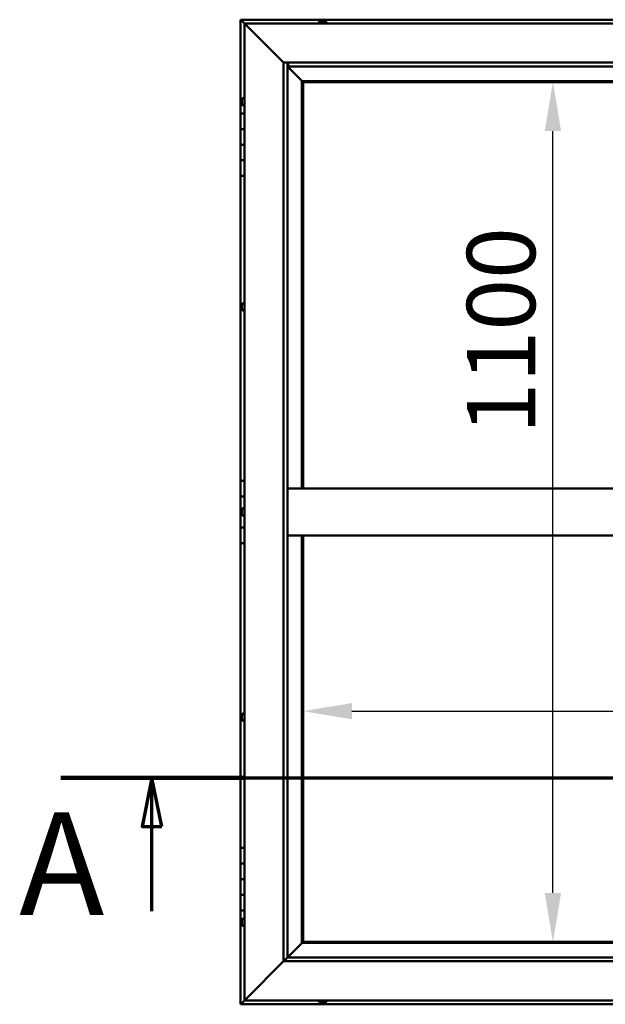
# Model space of a CAD drawing. Units: millimetres. Extents: x -6349 to 24304, y 3138 to 8837.
# Drawn here: x -6349 to -5601, y 4136 to 5396 of the extents above; entities that cross this region are included whole.
import ezdxf

# ---------------------------------------------------------------- set-up
doc = ezdxf.new("R2010")
doc.units = ezdxf.units.MM
doc.header["$LTSCALE"] = 25
doc.linetypes.add('CHAIN', pattern=[0.3543, 0.2362, -0.0295, 0.0591, -0.0295])
for name, color, linetype, lineweight in [('Dimension (ISO)', 7, 'Continuous', 25), ('Section Line (ISO)', 7, 'CHAIN', 70), ('Visible (ISO)', 7, 'Continuous', 50)]:
    doc.layers.add(name, color=color, linetype=linetype, lineweight=lineweight)
doc.styles.add('Label Text (ISO)', font='tahoma.ttf')
doc.styles.add('Note Text (ISO)', font='tahoma.ttf')
doc.dimstyles.new('Default (ISO)', dxfattribs={"dimscale": 25, "dimtxt": 3.5, "dimasz": 2.5, "dimexe": 3.175, "dimexo": 0, "dimgap": 0.762, "dimtad": 1, "dimrnd": 1e-08, "dimzin": 0, "dimtxsty": 'Note Text (ISO)', "dimcen": 0.09, "dimdle": 10, "dimclrd": 256, "dimclre": 256, "dimclrt": 256, "dimazin": 0, "dimtfac": 1.001486, "dimtmove": 0, "dimatfit": 3, "dimfxl": 1, "dimtolj": 1, "dimtzin": 0, "dimlwd": -1, "dimlwe": -1, "dimarcsym": 0})

# ---------------------------------------------------------------- blocks, each defined once
blk = doc.blocks.new('2dTransSection0')
at = {"layer": 'Section Line (ISO)', "linetype": 'CHAIN', "ltscale": 42.148838}
blk.add_line((-251.881, 177.059), (-123.081, 177.059), dxfattribs=at)
at = {"layer": 'Section Line (ISO)', "linetype": 'Continuous', "lineweight": 140}
blk.add_line((-251.881, 177.059), (-242.548, 177.059), dxfattribs=at)
at = {"layer": 'Section Line (ISO)', "linetype": 'Continuous'}
for p, q in [((-247.214, 177.059), (-247.714, 174.559)), ((-247.214, 174.559), (-247.214, 177.059)), ((-246.714, 174.559), (-247.214, 177.059)), ((-247.714, 174.559), (-246.714, 174.559)), ((-247.214, 170.219), (-247.214, 174.559))]:
    blk.add_line(p, q, dxfattribs=at)
at = {"layer": 'Section Line (ISO)', "linetype": 'Continuous', "flags": 128}
blk.add_lwpolyline([(-246.714, 174.559), (-247.214, 177.059), (-247.714, 174.559), (-246.714, 174.559)], dxfattribs=at)
at = {"layer": 'Section Line (ISO)'}
blk.add_solid([(-246.714, 174.559), (-247.214, 177.059), (-247.714, 174.559), (-246.714, 174.559)], dxfattribs=at)
at = {"layer": 'Section Line (ISO)', "insert": (-254.008, 168.394), "char_height": 5.25, "attachment_point": 7, "style": 'Label Text (ISO)'}
blk.add_mtext('A', dxfattribs=at)
blk = doc.blocks.new('*D7')
at = {"layer": 'Defpoints', "color": 0, "transparency": 16777216}
for p in [(-5667.5, 5316.5), (-5662.3, 5316.5), (-5662.3, 4216.5)]:
    blk.add_point(p, dxfattribs=at)
at = {"layer": 'Dimension (ISO)', "transparency": 16777216}
blk.add_line((-5667.5, 4279), (-5667.5, 5254), dxfattribs=at)
for points in [[(-5677.9, 5254), (-5657.1, 5254), (-5667.5, 5316.5)], [(-5677.9, 4279), (-5657.1, 4279), (-5667.5, 4216.5)]]:
    blk.add_solid(points, dxfattribs=at)
at = {"layer": 'Dimension (ISO)', "transparency": 16777216, "insert": (-5777.6, 4866), "char_height": 87.5, "attachment_point": 1, "rotation": 90, "style": 'Note Text (ISO)'}
blk.add_mtext('\\A1;1100', dxfattribs=at)
blk = doc.blocks.new('*D9')
at = {"layer": 'Defpoints', "color": 0, "transparency": 16777216}
for p in [(-5987, 4518), (-3387, 4518), (-3387, 4511.6)]:
    blk.add_point(p, dxfattribs=at)
at = {"layer": 'Dimension (ISO)', "transparency": 16777216}
blk.add_line((-5924.5, 4511.6), (-3449.5, 4511.6), dxfattribs=at)
for points in [[(-5924.5, 4522), (-5924.5, 4501.2), (-5987, 4511.6)], [(-3449.5, 4522), (-3449.5, 4501.2), (-3387, 4511.6)]]:
    blk.add_solid(points, dxfattribs=at)
at = {"layer": 'Dimension (ISO)', "transparency": 16777216, "insert": (-4394.9, 4621.8), "char_height": 87.5, "attachment_point": 1, "style": 'Note Text (ISO)'}
blk.add_mtext('\\A1;2600', dxfattribs=at)

msp = doc.modelspace()

# ---------------------------------------------------------------- linework, layer by layer
at = {"layer": 'Visible (ISO)'}
for p, q in [((-6067, 5396.5), (-6067, 5396.5)), ((-6067, 5396.5), (-6067, 5396.5)), ((-4707, 5396.5), (-6067, 5396.5)), ((-6065.4, 5394.9), (-6067, 5396.5)), ((-6067, 5396.5), (-6067, 5396.5)), ((-6067, 5396.5), (-6067, 5396.5)), ((-6067, 5396.5), (-6067, 5396.5)), ((-6067, 5396.5), (-6067, 5396.5)), ((-6067, 5396.5), (-6067, 5276.5)), ((-6067, 5396.5), (-6065.4, 5394.9)), ((-6065.4, 5394.9), (-6062, 5391.5)), ((-6062, 5391.5), (-6065.4, 5394.9)), ((-5966.8, 5393.4), (-5966.8, 5391.5)), ((-5964.2, 5394.7), (-5963.6, 5394.7)), ((-5963.6, 5394.7), (-5963.6, 5394.7)), ((-5963.6, 5394.7), (-5963.5, 5394.7)), ((-5963.5, 5394.7), (-5963.3, 5394.7)), ((-5963.5, 5394.7), (-5963.5, 5394.7)), ((-5963.3, 5394.7), (-5961.5, 5394.7)), ((-5961.5, 5394.7), (-5961.1, 5394.7)), ((-5961.1, 5394.7), (-5959.9, 5394.7)), ((-5959.8, 5394.7), (-5959.9, 5394.7)), ((-5959.8, 5394.7), (-5959.8, 5394.7)), ((-5957.3, 5393.4), (-5957.3, 5391.5)), ((-6059.5, 5389), (-6062, 5391.5)), ((-6062, 5391.5), (-4712, 5391.5)), ((-6062, 5391.5), (-6059.5, 5389)), ((-6062, 4141.5), (-6062, 5391.5)), ((-6059.5, 5389), (-6012, 5341.5)), ((-6012, 5341.5), (-6059.5, 5389)), ((-6012, 5341.5), (-4762, 5341.5)), ((-6012, 4191.5), (-6012, 5341.5)), ((-6007, 5341.5), (-6007, 4196.5)), ((-6007, 5336.5), (-5988.6, 5318.1)), ((-5988.6, 5318.1), (-6007, 5336.5)), ((-6006, 5336.6), (-6006, 5341.5)), ((-6006, 5336.5), (-6006, 5336.6)), ((-4767, 5336.5), (-6006, 5336.5)), ((-5988.6, 5318.1), (-5988.5, 5318)), ((-5988.5, 5318), (-5988.6, 5318.1)), ((-5988.5, 5318), (-5987, 5316.5)), ((-4785.5, 5318), (-5988.5, 5318)), ((-5987, 5316.5), (-5988.5, 5318)), ((-5988.5, 5318), (-5988.5, 4796.5)), ((-5987, 5316.5), (-4787, 5316.5)), ((-5987, 4796.5), (-5987, 5316.5)), ((-6065.3, 5293.6), (-6065.3, 5293.7)), ((-6065.3, 5293.6), (-6065.3, 5293.4)), ((-6065.3, 5291.9), (-6065.3, 5293.4)), ((-6063.9, 5296.2), (-6062, 5296.2)), ((-6065.3, 5291.7), (-6065.3, 5291.9)), ((-6065.3, 5291.7), (-6065.3, 5291.5)), ((-6065.3, 5289.8), (-6065.3, 5291.5)), ((-6065.3, 5289.7), (-6065.3, 5289.8)), ((-6065.3, 5289.7), (-6065.3, 5289.6)), ((-6065.3, 5289.3), (-6065.3, 5289.6)), ((-6063.9, 5286.7), (-6062, 5286.7)), ((-6062, 5276.5), (-6067, 5276.5)), ((-6067, 5276.5), (-6067, 5256.5)), ((-6067, 5256.5), (-6067, 5256.5)), ((-6067, 5256.5), (-6062, 5256.5)), ((-6067, 5236.5), (-6067, 5256.5)), ((-6062, 5256.5), (-6067, 5256.5)), ((-6062, 5236.5), (-6067, 5236.5)), ((-6067, 5236.5), (-6062, 5236.5)), ((-6067, 5236.5), (-6067, 5216.5)), ((-6067, 5216.5), (-6067, 5216.5)), ((-6067, 5216.5), (-6062, 5216.5)), ((-6067, 5196.5), (-6067, 5216.5)), ((-6062, 5216.5), (-6067, 5216.5)), ((-6067, 5196.5), (-6067, 4806.5)), ((-6067, 5196.5), (-6062, 5196.5)), ((-6065.3, 5030.9), (-6065.3, 5031.2)), ((-6065.3, 5030.9), (-6065.3, 5030.8)), ((-6065.3, 5030.7), (-6065.3, 5030.8)), ((-6065.3, 5029.1), (-6065.3, 5030.7)), ((-6065.3, 5028.9), (-6065.3, 5028.7)), ((-6065.3, 5027.1), (-6065.3, 5028.7)), ((-6063.9, 5033.7), (-6062, 5033.7)), ((-6065.3, 5027.1), (-6065.3, 5026.9)), ((-6065.3, 5027.1), (-6065.3, 5027.1)), ((-6065.3, 5026.8), (-6065.3, 5026.9)), ((-6063.9, 5024.2), (-6062, 5024.2)), ((-6062, 4806.5), (-6067, 4806.5)), ((-6067, 4806.5), (-6067, 4786.5)), ((-4767, 4796.5), (-6007, 4796.5)), ((-6067, 4786.5), (-6062, 4786.5)), ((-6067, 4766.5), (-6067, 4786.5)), ((-6062, 4786.5), (-6067, 4786.5)), ((-6065.3, 4766.5), (-6067, 4766.5)), ((-6067, 4766.5), (-6065.3, 4766.5)), ((-6067, 4766.5), (-6067, 4746.5)), ((-6065.3, 4768.4), (-6065.3, 4768.7)), ((-6065.3, 4768.4), (-6065.3, 4768.3)), ((-6065.3, 4768.1), (-6065.3, 4768.3)), ((-6065.3, 4766.4), (-6065.3, 4768.1)), ((-6065.3, 4766.4), (-6065.3, 4766.2)), ((-6065.3, 4766), (-6065.3, 4766.2)), ((-6065.3, 4764.5), (-6065.3, 4766)), ((-6065.3, 4764.5), (-6065.3, 4764.4)), ((-6065.3, 4764.3), (-6065.3, 4764.4)), ((-6063.9, 4771.2), (-6062, 4771.2)), ((-6063.9, 4761.7), (-6062, 4761.7)), ((-6067, 4746.5), (-6062, 4746.5)), ((-6067, 4726.5), (-6067, 4746.5)), ((-6062, 4746.5), (-6067, 4746.5)), ((-6067, 4726.5), (-6067, 4336.5)), ((-6067, 4726.5), (-6062, 4726.5)), ((-4767, 4736.5), (-6007, 4736.5)), ((-5988.5, 4736.5), (-5988.5, 4215)), ((-5987, 4216.5), (-5987, 4736.5)), ((-6065.3, 4506.2), (-6065.3, 4506)), ((-6065.3, 4506.2), (-6065.3, 4506.2)), ((-6065.3, 4504.8), (-6065.3, 4506)), ((-6065.3, 4504.4), (-6065.3, 4504.8)), ((-6065.3, 4502.6), (-6065.3, 4504.4)), ((-6065.3, 4502.4), (-6065.3, 4502.6)), ((-6065.3, 4502.3), (-6065.3, 4502.4)), ((-6065.3, 4502.4), (-6065.3, 4502.4)), ((-6065.3, 4501.8), (-6065.3, 4502.3)), ((-6065.3, 4502.3), (-6065.3, 4502.3)), ((-6063.9, 4508.7), (-6062, 4508.7)), ((-6063.9, 4499.2), (-6062, 4499.2)), ((-6062, 4336.5), (-6067, 4336.5)), ((-6067, 4336.5), (-6067, 4316.5)), ((-6067, 4316.5), (-6067, 4316.5)), ((-6067, 4316.5), (-6062, 4316.5)), ((-6067, 4296.5), (-6067, 4316.5)), ((-6062, 4316.5), (-6067, 4316.5)), ((-6062, 4296.5), (-6067, 4296.5)), ((-6067, 4296.5), (-6062, 4296.5)), ((-6067, 4296.5), (-6067, 4276.5)), ((-6067, 4276.5), (-6067, 4276.5)), ((-6067, 4276.5), (-6062, 4276.5)), ((-6067, 4256.5), (-6067, 4276.5)), ((-6062, 4276.5), (-6067, 4276.5)), ((-6067, 4256.5), (-6067, 4136.5)), ((-6067, 4256.5), (-6062, 4256.5)), ((-6063.9, 4246.2), (-6062, 4246.2)), ((-6065.3, 4243.6), (-6065.3, 4243.7)), ((-6065.3, 4243.6), (-6065.3, 4243.4)), ((-6065.3, 4241.9), (-6065.3, 4243.4)), ((-6065.3, 4241.7), (-6065.3, 4241.9)), ((-6065.3, 4241.7), (-6065.3, 4241.5)), ((-6065.3, 4239.8), (-6065.3, 4241.5)), ((-6065.3, 4239.7), (-6065.3, 4239.8)), ((-6065.3, 4239.7), (-6065.3, 4239.6)), ((-6065.3, 4239.3), (-6065.3, 4239.6)), ((-6063.9, 4236.7), (-6062, 4236.7)), ((-5988.6, 4214.9), (-6007, 4196.5)), ((-6007, 4196.5), (-5988.6, 4214.9)), ((-5988.5, 4215), (-5988.6, 4214.9)), ((-5988.6, 4214.9), (-5988.5, 4215)), ((-5987, 4216.5), (-5988.5, 4215)), ((-5988.5, 4215), (-5987, 4216.5)), ((-5988.5, 4215), (-4785.5, 4215)), ((-4787, 4216.5), (-5987, 4216.5)), ((-6007.1, 4196.4), (-6012, 4191.5)), ((-6007, 4196.5), (-6007.1, 4196.4)), ((-6007, 4196.5), (-4767, 4196.5)), ((-6012, 4191.5), (-6059.5, 4144)), ((-6059.5, 4144), (-6012, 4191.5)), ((-4762, 4191.5), (-6012, 4191.5)), ((-6067, 4136.5), (-6065.4, 4138.1)), ((-6067, 4136.5), (-6065.4, 4138.1)), ((-6065.4, 4138.1), (-6067, 4136.5)), ((-6067, 4136.5), (-6067, 4136.5)), ((-6067, 4136.5), (-4707, 4136.5)), ((-6067, 4136.5), (-6067, 4136.5)), ((-6067, 4136.5), (-6067, 4136.5)), ((-6062, 4141.5), (-6065.4, 4138.1)), ((-6065.4, 4138.1), (-6062, 4141.5)), ((-6062, 4141.5), (-6059.5, 4144)), ((-6059.5, 4144), (-6062, 4141.5)), ((-4712, 4141.5), (-6062, 4141.5)), ((-5966.8, 4139.6), (-5966.8, 4141.5)), ((-5963.6, 4138.2), (-5964.2, 4138.2)), ((-5963.6, 4138.2), (-5963.6, 4138.2)), ((-5963.5, 4138.2), (-5963.6, 4138.2)), ((-5963.2, 4138.2), (-5963.5, 4138.2)), ((-5963.5, 4138.2), (-5963.5, 4138.2)), ((-5961.4, 4138.2), (-5963.2, 4138.2)), ((-5961.2, 4138.2), (-5961.4, 4138.2)), ((-5961.2, 4138.2), (-5961, 4138.2)), ((-5959.9, 4138.2), (-5961, 4138.2)), ((-5959.9, 4138.2), (-5959.8, 4138.2)), ((-5959.8, 4138.2), (-5959.8, 4138.2)), ((-5957.3, 4139.6), (-5957.3, 4141.5))]:
    msp.add_line(p, q, dxfattribs=at)
for centre, radius, start, end in [((-5966.6, 5393.4), 0.2, 125.6853, 180), ((-5962, 5387), 8, 106.0077, 125.6853), ((-5962, 5387), 8, 54.3147, 73.9923), ((-5957.5, 5393.4), 0.2, 0, 54.3147), ((-6057.6, 5291.5), 8, 144.3147, 163.9923), ((-6063.9, 5296), 0.2, 90, 144.3147), ((-6057.6, 5291.5), 8, 196.0077, 215.6853), ((-6063.9, 5286.9), 0.2, 215.6853, 270), ((-6057.6, 5029), 8, 144.3147, 163.9923), ((-6063.9, 5033.5), 0.2, 90, 144.3147), ((-6057.6, 5029), 8, 196.0077, 215.6853), ((-6063.9, 5024.4), 0.2, 215.6853, 270), ((-6057.6, 4766.5), 8, 144.3147, 163.9923), ((-6057.6, 4766.5), 8, 196.0077, 215.6853), ((-6063.9, 4771), 0.2, 90, 144.3147), ((-6063.9, 4761.9), 0.2, 215.6853, 270), ((-6057.6, 4504), 8, 144.3147, 163.9923), ((-6057.6, 4504), 8, 196.0077, 215.6853), ((-6063.9, 4508.5), 0.2, 90, 144.3147), ((-6063.9, 4499.4), 0.2, 215.6853, 270), ((-6063.9, 4246), 0.2, 90, 144.3147), ((-6057.6, 4241.5), 8, 144.3147, 163.9923), ((-6057.6, 4241.5), 8, 196.0077, 215.6853), ((-6063.9, 4236.9), 0.2, 215.6853, 270), ((-5966.6, 4139.6), 0.2, 180, 234.3147), ((-5962, 4145.9), 8, 234.3147, 253.9923), ((-5962, 4145.9), 8, 286.0077, 305.6853), ((-5957.5, 4139.6), 0.2, 305.6853, 0)]:
    msp.add_arc(centre, radius, start, end, dxfattribs=at)
for points, knots in [([(-5963.3, 5394.7), (-5963.4, 5394.7), (-5963.4, 5394.7), (-5963.5, 5394.7), (-5963.6, 5394.7), (-5963.6, 5394.7), (-5963.6, 5394.7), (-5963.6, 5394.7)], [0.17438702, 0.17438702, 0.17438702, 0.17438702, 0.18896797, 0.18896797, 0.20586323, 0.20586323, 0.21737852, 0.21737852, 0.21737852, 0.21737852]), ([(-5961.1, 5394.7), (-5961.2, 5394.7), (-5961.2, 5394.7), (-5961.3, 5394.7), (-5961.4, 5394.7), (-5961.5, 5394.7), (-5961.5, 5394.7), (-5961.5, 5394.7)], [0.17438702, 0.17438702, 0.17438702, 0.17438702, 0.18896797, 0.18896797, 0.20586323, 0.20586323, 0.21737852, 0.21737852, 0.21737852, 0.21737852]), ([(-5959.8, 5394.7), (-5959.8, 5394.7), (-5959.8, 5394.7), (-5959.8, 5394.7), (-5959.8, 5394.7), (-5959.9, 5394.7), (-5959.9, 5394.7), (-5959.9, 5394.7)], [0.17438702, 0.17438702, 0.17438702, 0.17438702, 0.18896797, 0.18896797, 0.20586323, 0.20586323, 0.21737852, 0.21737852, 0.21737852, 0.21737852]), ([(-6065.3, 5293.6), (-6065.3, 5293.6), (-6065.3, 5293.6), (-6065.3, 5293.5), (-6065.3, 5293.5), (-6065.3, 5293.5), (-6065.3, 5293.4), (-6065.3, 5293.4)], [0.17438702, 0.17438702, 0.17438702, 0.17438702, 0.18896797, 0.18896797, 0.20586323, 0.20586323, 0.21737851, 0.21737851, 0.21737851, 0.21737851]), ([(-6065.3, 5291.9), (-6065.3, 5291.9), (-6065.3, 5291.9), (-6065.3, 5291.8), (-6065.3, 5291.7), (-6065.3, 5291.6), (-6065.3, 5291.6), (-6065.3, 5291.5)], [0.17438702, 0.17438702, 0.17438702, 0.17438702, 0.18896797, 0.18896797, 0.20586323, 0.20586323, 0.21737851, 0.21737851, 0.21737851, 0.21737851]), ([(-6065.3, 5289.8), (-6065.3, 5289.8), (-6065.3, 5289.8), (-6065.3, 5289.7), (-6065.3, 5289.6), (-6065.3, 5289.6), (-6065.3, 5289.6), (-6065.3, 5289.6)], [0.17438702, 0.17438702, 0.17438702, 0.17438702, 0.18896797, 0.18896797, 0.20586323, 0.20586323, 0.21737852, 0.21737852, 0.21737852, 0.21737852]), ([(-6065.3, 5030.9), (-6065.3, 5030.9), (-6065.3, 5030.9), (-6065.3, 5030.9), (-6065.3, 5030.8), (-6065.3, 5030.8), (-6065.3, 5030.7), (-6065.3, 5030.7)], [0.17438702, 0.17438702, 0.17438702, 0.17438702, 0.18896797, 0.18896797, 0.20586323, 0.20586323, 0.21737851, 0.21737851, 0.21737851, 0.21737851]), ([(-6065.3, 5029.1), (-6065.3, 5029), (-6065.3, 5029), (-6065.3, 5028.9), (-6065.3, 5028.8), (-6065.3, 5028.7), (-6065.3, 5028.7), (-6065.3, 5028.7)], [0.17438702, 0.17438702, 0.17438702, 0.17438702, 0.18896797, 0.18896797, 0.20586323, 0.20586323, 0.21737851, 0.21737851, 0.21737851, 0.21737851]), ([(-6065.3, 5027.1), (-6065.3, 5027.1), (-6065.3, 5027), (-6065.3, 5027), (-6065.3, 5026.9), (-6065.3, 5026.9), (-6065.3, 5026.9), (-6065.3, 5026.9)], [0.17438702, 0.17438702, 0.17438702, 0.17438702, 0.18896797, 0.18896797, 0.20586323, 0.20586323, 0.21737852, 0.21737852, 0.21737852, 0.21737852]), ([(-6065.3, 4768.4), (-6065.3, 4768.4), (-6065.3, 4768.3), (-6065.3, 4768.3), (-6065.3, 4768.3), (-6065.3, 4768.2), (-6065.3, 4768.2), (-6065.3, 4768.1)], [0.17438702, 0.17438702, 0.17438702, 0.17438702, 0.18896797, 0.18896797, 0.20586323, 0.20586323, 0.21737851, 0.21737851, 0.21737851, 0.21737851]), ([(-6065.3, 4766.4), (-6065.3, 4766.4), (-6065.3, 4766.3), (-6065.3, 4766.2), (-6065.3, 4766.2), (-6065.3, 4766.1), (-6065.3, 4766.1), (-6065.3, 4766)], [0.17438702, 0.17438702, 0.17438702, 0.17438702, 0.18896797, 0.18896797, 0.20586323, 0.20586323, 0.21737851, 0.21737851, 0.21737851, 0.21737851]), ([(-6065.3, 4764.5), (-6065.3, 4764.5), (-6065.3, 4764.5), (-6065.3, 4764.4), (-6065.3, 4764.4), (-6065.3, 4764.4), (-6065.3, 4764.4), (-6065.3, 4764.4)], [0.17438702, 0.17438702, 0.17438702, 0.17438702, 0.18896797, 0.18896797, 0.20586323, 0.20586323, 0.21737852, 0.21737852, 0.21737852, 0.21737852]), ([(-6065.3, 4506.2), (-6065.3, 4506.2), (-6065.3, 4506.2), (-6065.3, 4506.2), (-6065.3, 4506.1), (-6065.3, 4506.1), (-6065.3, 4506.1), (-6065.3, 4506)], [0.17438702, 0.17438702, 0.17438702, 0.17438702, 0.18896797, 0.18896797, 0.20586323, 0.20586323, 0.21737851, 0.21737851, 0.21737851, 0.21737851]), ([(-6065.3, 4504.8), (-6065.3, 4504.7), (-6065.3, 4504.7), (-6065.3, 4504.6), (-6065.3, 4504.5), (-6065.3, 4504.4), (-6065.3, 4504.4), (-6065.3, 4504.4)], [0.17438702, 0.17438702, 0.17438702, 0.17438702, 0.18896797, 0.18896797, 0.20586323, 0.20586323, 0.21737851, 0.21737851, 0.21737851, 0.21737851]), ([(-6065.3, 4502.6), (-6065.3, 4502.5), (-6065.3, 4502.5), (-6065.3, 4502.4), (-6065.3, 4502.4), (-6065.3, 4502.3), (-6065.3, 4502.3), (-6065.3, 4502.3)], [0.17438702, 0.17438702, 0.17438702, 0.17438702, 0.18896797, 0.18896797, 0.20586323, 0.20586323, 0.21737852, 0.21737852, 0.21737852, 0.21737852]), ([(-6065.3, 4243.6), (-6065.3, 4243.6), (-6065.3, 4243.6), (-6065.3, 4243.5), (-6065.3, 4243.5), (-6065.3, 4243.5), (-6065.3, 4243.4), (-6065.3, 4243.4)], [0.17438702, 0.17438702, 0.17438702, 0.17438702, 0.18896797, 0.18896797, 0.20586323, 0.20586323, 0.21737851, 0.21737851, 0.21737851, 0.21737851]), ([(-6065.3, 4241.9), (-6065.3, 4241.9), (-6065.3, 4241.9), (-6065.3, 4241.8), (-6065.3, 4241.7), (-6065.3, 4241.6), (-6065.3, 4241.6), (-6065.3, 4241.5)], [0.17438702, 0.17438702, 0.17438702, 0.17438702, 0.18896797, 0.18896797, 0.20586323, 0.20586323, 0.21737851, 0.21737851, 0.21737851, 0.21737851]), ([(-6065.3, 4239.8), (-6065.3, 4239.8), (-6065.3, 4239.8), (-6065.3, 4239.7), (-6065.3, 4239.6), (-6065.3, 4239.6), (-6065.3, 4239.6), (-6065.3, 4239.6)], [0.17438702, 0.17438702, 0.17438702, 0.17438702, 0.18896797, 0.18896797, 0.20586323, 0.20586323, 0.21737852, 0.21737852, 0.21737852, 0.21737852]), ([(-5963.6, 4138.2), (-5963.5, 4138.2), (-5963.5, 4138.2), (-5963.4, 4138.2), (-5963.4, 4138.2), (-5963.3, 4138.2), (-5963.3, 4138.2), (-5963.2, 4138.2)], [0.17438702, 0.17438702, 0.17438702, 0.17438702, 0.18896797, 0.18896797, 0.20586323, 0.20586323, 0.21737851, 0.21737851, 0.21737851, 0.21737851]), ([(-5961.4, 4138.2), (-5961.4, 4138.2), (-5961.3, 4138.2), (-5961.2, 4138.2), (-5961.2, 4138.2), (-5961.1, 4138.2), (-5961, 4138.2), (-5961, 4138.2)], [0.17438702, 0.17438702, 0.17438702, 0.17438702, 0.18896797, 0.18896797, 0.20586323, 0.20586323, 0.21737852, 0.21737852, 0.21737852, 0.21737852]), ([(-5959.9, 4138.2), (-5959.9, 4138.2), (-5959.8, 4138.2), (-5959.8, 4138.2), (-5959.8, 4138.2), (-5959.8, 4138.2), (-5959.8, 4138.2), (-5959.8, 4138.2)], [0.17438702, 0.17438702, 0.17438702, 0.17438702, 0.18896797, 0.18896797, 0.20586323, 0.20586323, 0.21737852, 0.21737852, 0.21737852, 0.21737852])]:
    msp.add_open_spline(points, degree=3, knots=knots, dxfattribs=at)
msp.add_open_spline([(-6065.3, 5028.9), (-6065.3, 5028.9), (-6065.3, 5028.9), (-6065.3, 5029)], degree=3, dxfattribs=at)

# ---------------------------------------------------------------- block references
at = {"layer": 'Section Line (ISO)', "xscale": 25, "yscale": 25, "zscale": 25}
msp.add_blockref('2dTransSection0', (0, 0), dxfattribs=at)

# ---------------------------------------------------------------- dimensions: what is measured, and where the dimension line sits
at = {"layer": 'Dimension (ISO)'}
dim = msp.add_linear_dim(base=(-5667.5, 5316.5), p1=(-5662.3, 4216.5), p2=(-5662.3, 5316.5), angle=90, dimstyle='Default (ISO)', override={"dimgap": 0.762, "dimdec": 0, "dimse1": 1, "dimse2": 1, "dimtol": 0, "dimlim": 0, "dimtp": 0, "dimtm": 0, "dimtdec": 2, "dimtofl": 0, "dimatfit": 1}, dxfattribs=at)
dim.commit()
dim.dimension.update_dxf_attribs({"geometry": '*D7', "text_midpoint": (-5667.5, 4988.3), "dimtype": 160})
dim = msp.add_linear_dim(base=(-3387, 4511.6), p1=(-5987, 4518), p2=(-3387, 4518), dimstyle='Default (ISO)', override={"dimgap": 0.762, "dimdec": 0, "dimse1": 1, "dimse2": 1, "dimtol": 0, "dimlim": 0, "dimtp": 0, "dimtm": 0, "dimtdec": 2, "dimtofl": 0, "dimatfit": 1}, dxfattribs=at)
dim.commit()
dim.dimension.update_dxf_attribs({"geometry": '*D9', "text_midpoint": (-4269.1, 4511.6), "dimtype": 160})

doc.saveas('drawing.dxf')
